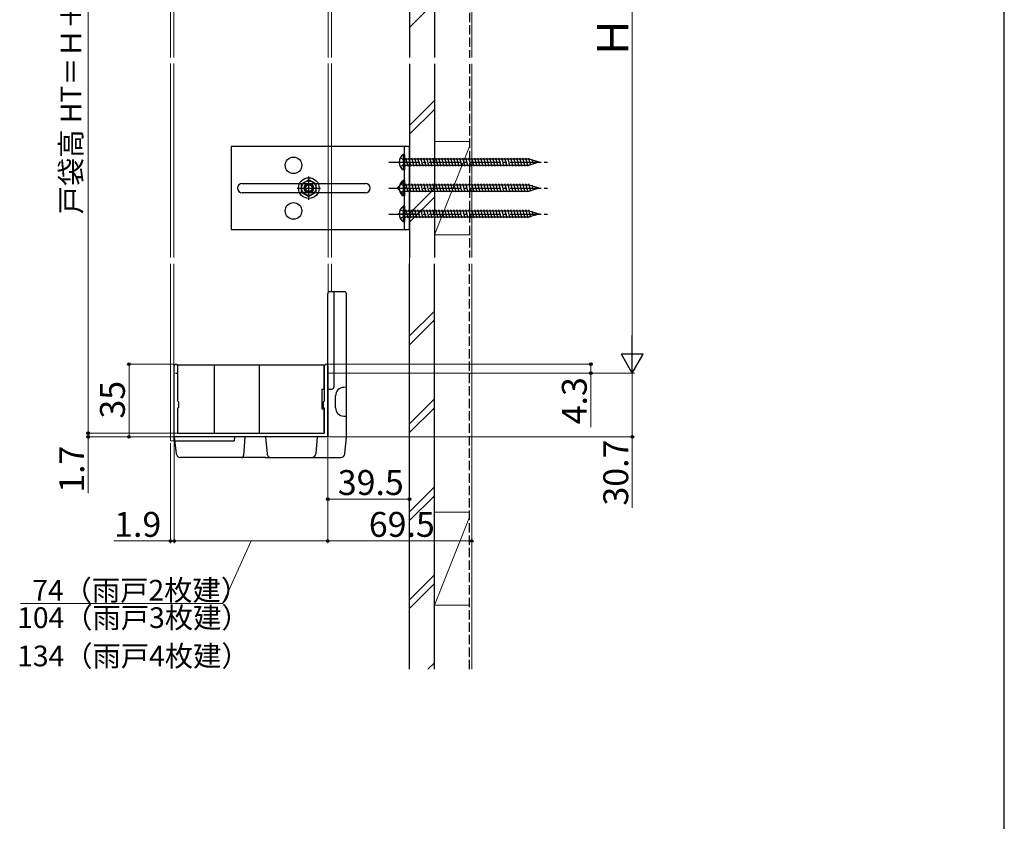
# Model space of a CAD drawing. Extents: x 0 to 1050, y 0 to 1625.
# Drawn here: x 575 to 1050, y 574 to 961 of the extents above; entities that cross this region are included whole.
import ezdxf

# ---------------------------------------------------------------- set-up
doc = ezdxf.new("R2010")
doc.units = 0
doc.linetypes.add('YCENTER_1', pattern=[13, 10, -1, 1, -1])
doc.linetypes.add('YHIDDEN_1', pattern=[4, 3, -1])
for name, color, linetype, lineweight in [('YKK_11', 7, 'CONTINUOUS', 30), ('YKK_12', 2, 'CONTINUOUS', 13), ('YKK_13', 4, 'CONTINUOUS', 30), ('YKK_D', 6, 'CONTINUOUS', 13), ('YKK_ZWAK', 7, 'CONTINUOUS', 30), ('YSS_K', 3, 'CONTINUOUS', 13), ('YSS_KE', 3, 'CONTINUOUS', 30)]:
    doc.layers.add(name, color=color, linetype=linetype, lineweight=lineweight)
doc.styles.add('text-b', font='txt.shx', dxfattribs={"bigfont": 'extfont2.shx'})

msp = doc.modelspace()

# ---------------------------------------------------------------- linework, layer by layer
at = {"layer": 'YKK_11', "linetype": 'ByBlock', "lineweight": -2, "ltscale": 0.5}
for p, q in [((649.51, 759.68), (649.51, 793.88)), ((651.11, 793.88), (651.11, 776.88)), ((721.91, 776.88), (721.91, 793.88)), ((723.51, 793.88), (723.51, 759.68)), ((651.11, 776.88), (651.31, 776.68)), ((651.31, 776.68), (651.51, 776.48)), ((651.51, 776.48), (651.51, 773.88)), ((721.51, 776.48), (721.71, 776.68)), ((721.51, 773.88), (721.51, 776.48)), ((721.71, 776.68), (721.91, 776.88)), ((651.31, 773.68), (651.11, 773.48)), ((651.11, 773.48), (651.11, 761.38)), ((651.51, 773.88), (651.31, 773.68)), ((721.71, 773.68), (721.51, 773.88)), ((721.91, 773.48), (721.71, 773.68)), ((721.91, 761.38), (721.91, 773.48)), ((651.11, 761.38), (721.91, 761.38)), ((723.51, 759.68), (649.51, 759.68))]:
    msp.add_line(p, q, dxfattribs=at)
at = {"layer": 'YKK_11', "ltscale": 1.5}
msp.add_line((650.01, 790.38), (651.11, 790.38), dxfattribs=at)
at = {"layer": 'YKK_11', "linetype": 'ByBlock', "lineweight": -2, "ltscale": 0.5}
for centre in [(650.31, 793.88), (722.71, 793.88)]:
    msp.add_arc(centre, 0.8, 360, 180.0011, dxfattribs=at)
at = {"layer": 'YKK_12', "ltscale": 1.5}
for p, q in [((647.61, 1036.28), (647.61, 942.78)), ((649.21, 1036.28), (649.21, 942.78)), ((723.81, 1036.28), (723.81, 942.78)), ((725.41, 1036.28), (725.41, 942.78)), ((647.61, 939.78), (647.61, 846.18)), ((649.21, 939.78), (649.21, 846.18)), ((723.81, 939.78), (723.81, 846.18)), ((725.41, 939.78), (725.41, 846.18)), ((647.61, 843.18), (647.61, 757.68)), ((649.21, 843.18), (649.21, 757.68)), ((723.81, 843.18), (723.81, 829.39)), ((725.41, 843.18), (725.41, 829.68)), ((721.71, 761.68), (721.71, 773.18)), ((649.79, 757.68), (647.61, 757.68)), ((650.01, 759.68), (649.21, 759.68)), ((664.61, 759.67), (663.81, 759.67))]:
    msp.add_line(p, q, dxfattribs=at)
at = {"layer": 'YKK_13', "ltscale": 1.5}
for p, q in [((763.01, 899.68), (677.01, 899.68)), ((677.01, 899.68), (677.01, 859.68)), ((760.51, 859.68), (760.51, 899.68)), ((763.01, 859.68), (763.01, 899.68)), ((760.01, 895.93), (760.01, 888.43)), ((760.51, 895.93), (760.01, 895.93)), ((760.51, 895.93), (760.51, 888.43)), ((820.69, 893.58), (760.51, 893.58)), ((760.51, 893.58), (760.51, 890.78)), ((762.28, 890.18), (761.21, 894.18)), ((763.73, 890.18), (762.65, 894.18)), ((765.18, 890.18), (764.1, 894.18)), ((766.63, 890.18), (765.55, 894.18)), ((768.07, 890.18), (767, 894.18)), ((769.52, 890.18), (768.45, 894.18)), ((770.97, 890.18), (769.9, 894.18)), ((772.42, 890.18), (771.35, 894.18)), ((773.87, 890.18), (772.8, 894.18)), ((775.32, 890.18), (774.25, 894.18)), ((776.77, 890.18), (775.7, 894.18)), ((778.22, 890.18), (777.15, 894.18)), ((779.67, 890.18), (778.6, 894.18)), ((781.12, 890.18), (780.05, 894.18)), ((782.57, 890.18), (781.5, 894.18)), ((784.02, 890.18), (782.95, 894.18)), ((785.47, 890.18), (784.4, 894.18)), ((786.92, 890.18), (785.85, 894.18)), ((788.37, 890.18), (787.29, 894.18)), ((789.82, 890.18), (788.74, 894.18)), ((791.27, 890.18), (790.19, 894.18)), ((792.71, 890.18), (791.64, 894.18)), ((794.16, 890.18), (793.09, 894.18)), ((795.61, 890.18), (794.54, 894.18)), ((797.06, 890.18), (795.99, 894.18)), ((798.51, 890.18), (797.44, 894.18)), ((799.96, 890.18), (798.89, 894.18)), ((801.41, 890.18), (800.34, 894.18)), ((802.86, 890.18), (801.79, 894.18)), ((804.31, 890.18), (803.24, 894.18)), ((805.76, 890.18), (804.69, 894.18)), ((807.21, 890.18), (806.14, 894.18)), ((808.66, 890.18), (807.59, 894.18)), ((810.11, 890.18), (809.04, 894.18)), ((811.56, 890.18), (810.48, 894.18)), ((813.01, 890.18), (811.93, 894.18)), ((814.46, 890.18), (813.38, 894.18)), ((815.9, 890.18), (814.83, 894.18)), ((817.35, 890.18), (816.28, 894.18)), ((818.8, 890.18), (817.73, 894.18)), ((820.25, 890.18), (819.18, 894.18)), ((821.6, 890.56), (820.63, 894.18)), ((825.51, 892.18), (820.69, 893.58)), ((822.91, 891.1), (822.25, 893.53)), ((760.83, 890.18), (760.51, 891.35)), ((760.51, 890.78), (820.69, 890.78)), ((825.51, 892.18), (820.69, 890.78)), ((824.21, 891.64), (823.88, 892.85)), ((710.91, 881.7), (714.41, 883.72)), ((717.91, 881.7), (714.41, 883.72)), ((760.51, 888.43), (760.01, 888.43)), ((682.26, 881.93), (741.76, 881.93)), ((710.91, 877.66), (710.91, 881.7)), ((717.91, 877.66), (717.91, 881.7)), ((756.98, 879.68), (760.51, 883.21)), ((756.98, 879.68), (760.51, 876.14)), ((756.98, 879.68), (760.51, 879.68)), ((760.01, 883.43), (760.01, 875.93)), ((760.51, 883.43), (760.01, 883.43)), ((760.51, 883.43), (760.51, 875.93)), ((820.69, 881.08), (760.51, 881.08)), ((760.51, 881.08), (760.51, 878.28)), ((762.28, 877.68), (761.21, 881.68)), ((763.73, 877.68), (762.65, 881.68)), ((765.18, 877.68), (764.1, 881.68)), ((766.63, 877.68), (765.55, 881.68)), ((768.07, 877.68), (767, 881.68)), ((769.52, 877.68), (768.45, 881.68)), ((770.97, 877.68), (769.9, 881.68)), ((772.42, 877.68), (771.35, 881.68)), ((773.87, 877.68), (772.8, 881.68)), ((775.32, 877.68), (774.25, 881.68)), ((776.77, 877.68), (775.7, 881.68)), ((778.22, 877.68), (777.15, 881.68)), ((779.67, 877.68), (778.6, 881.68)), ((781.12, 877.68), (780.05, 881.68)), ((782.57, 877.68), (781.5, 881.68)), ((784.02, 877.68), (782.95, 881.68)), ((785.47, 877.68), (784.4, 881.68)), ((786.92, 877.68), (785.85, 881.68)), ((788.37, 877.68), (787.29, 881.68)), ((789.82, 877.68), (788.74, 881.68)), ((791.27, 877.68), (790.19, 881.68)), ((792.71, 877.68), (791.64, 881.68)), ((794.16, 877.68), (793.09, 881.68)), ((795.61, 877.68), (794.54, 881.68)), ((797.06, 877.68), (795.99, 881.68)), ((798.51, 877.68), (797.44, 881.68)), ((799.96, 877.68), (798.89, 881.68)), ((801.41, 877.68), (800.34, 881.68)), ((802.86, 877.68), (801.79, 881.68)), ((804.31, 877.68), (803.24, 881.68)), ((805.76, 877.68), (804.69, 881.68)), ((807.21, 877.68), (806.14, 881.68)), ((808.66, 877.68), (807.59, 881.68)), ((810.11, 877.68), (809.04, 881.68)), ((811.56, 877.68), (810.48, 881.68)), ((813.01, 877.68), (811.93, 881.68)), ((814.46, 877.68), (813.38, 881.68)), ((815.9, 877.68), (814.83, 881.68)), ((817.35, 877.68), (816.28, 881.68)), ((818.8, 877.68), (817.73, 881.68)), ((820.25, 877.68), (819.18, 881.68)), ((821.6, 878.06), (820.63, 881.68)), ((825.51, 879.68), (820.69, 881.08)), ((825.51, 879.68), (820.69, 878.28)), ((822.91, 878.6), (822.25, 881.03)), ((824.21, 879.14), (823.88, 880.35)), ((741.76, 877.43), (682.26, 877.43)), ((710.91, 877.66), (714.41, 875.64)), ((717.91, 877.66), (714.41, 875.64)), ((760.51, 875.93), (760.01, 875.93)), ((760.83, 877.68), (760.51, 878.85)), ((760.51, 878.28), (820.69, 878.28)), ((760.01, 870.93), (760.01, 863.43)), ((760.51, 870.93), (760.01, 870.93)), ((760.51, 870.93), (760.51, 863.43)), ((820.69, 868.58), (760.51, 868.58)), ((760.51, 868.58), (760.51, 865.78)), ((760.83, 865.18), (760.51, 866.35)), ((760.51, 865.78), (820.69, 865.78)), ((762.28, 865.18), (761.21, 869.18)), ((763.73, 865.18), (762.65, 869.18)), ((765.18, 865.18), (764.1, 869.18)), ((766.63, 865.18), (765.55, 869.18)), ((768.07, 865.18), (767, 869.18)), ((769.52, 865.18), (768.45, 869.18)), ((770.97, 865.18), (769.9, 869.18)), ((772.42, 865.18), (771.35, 869.18)), ((773.87, 865.18), (772.8, 869.18)), ((775.32, 865.18), (774.25, 869.18)), ((776.77, 865.18), (775.7, 869.18)), ((778.22, 865.18), (777.15, 869.18)), ((779.67, 865.18), (778.6, 869.18)), ((781.12, 865.18), (780.05, 869.18)), ((782.57, 865.18), (781.5, 869.18)), ((784.02, 865.18), (782.95, 869.18)), ((785.47, 865.18), (784.4, 869.18)), ((786.92, 865.18), (785.85, 869.18)), ((788.37, 865.18), (787.29, 869.18)), ((789.82, 865.18), (788.74, 869.18)), ((791.27, 865.18), (790.19, 869.18)), ((792.71, 865.18), (791.64, 869.18)), ((794.16, 865.18), (793.09, 869.18)), ((795.61, 865.18), (794.54, 869.18)), ((797.06, 865.18), (795.99, 869.18)), ((798.51, 865.18), (797.44, 869.18)), ((799.96, 865.18), (798.89, 869.18)), ((801.41, 865.18), (800.34, 869.18)), ((802.86, 865.18), (801.79, 869.18)), ((804.31, 865.18), (803.24, 869.18)), ((805.76, 865.18), (804.69, 869.18)), ((807.21, 865.18), (806.14, 869.18)), ((808.66, 865.18), (807.59, 869.18)), ((810.11, 865.18), (809.04, 869.18)), ((811.56, 865.18), (810.48, 869.18)), ((813.01, 865.18), (811.93, 869.18)), ((814.46, 865.18), (813.38, 869.18)), ((815.9, 865.18), (814.83, 869.18)), ((817.35, 865.18), (816.28, 869.18)), ((818.8, 865.18), (817.73, 869.18)), ((820.25, 865.18), (819.18, 869.18)), ((821.6, 865.56), (820.63, 869.18)), ((825.51, 867.18), (820.69, 868.58)), ((825.51, 867.18), (820.69, 865.78)), ((822.91, 866.1), (822.25, 868.53)), ((824.21, 866.64), (823.88, 867.85)), ((760.51, 863.43), (760.01, 863.43)), ((677.01, 859.68), (763.01, 859.68)), ((723.51, 759.68), (723.51, 828.68)), ((731.51, 829.68), (724.51, 829.68)), ((726.51, 829.68), (726.51, 783.68)), ((732.51, 759.68), (732.51, 828.68)), ((651.11, 794.38), (721.71, 794.38)), ((668.71, 794.38), (668.71, 761.38)), ((690.51, 794.38), (690.51, 761.38)), ((721.71, 794.38), (721.71, 782.58)), ((720.71, 782.58), (720.71, 773.18)), ((720.71, 782.58), (721.71, 782.58)), ((723.51, 782.68), (725.51, 782.68)), ((727.31, 773.68), (727.31, 779.48)), ((732.51, 783.58), (731.31, 783.48)), ((720.71, 773.18), (721.71, 773.18)), ((721.71, 773.18), (721.71, 761.38)), ((731.31, 769.68), (732.51, 769.57)), ((649.5, 759.68), (650.44, 751.45)), ((723.51, 759.68), (649.5, 759.68)), ((649.73, 757.68), (678.39, 757.68)), ((678.49, 759.29), (678.39, 757.68)), ((683.5, 759.42), (682.96, 750.62)), ((693.51, 759.68), (694.23, 751.5)), ((718.51, 759.68), (717.8, 751.5)), ((731.8, 751.5), (732.51, 759.68)), ((693.65, 749.68), (652.42, 749.68)), ((693.38, 749.68), (729.81, 749.68))]:
    msp.add_line(p, q, dxfattribs=at)
at = {"layer": 'YKK_13', "linetype": 'YHIDDEN_1', "ltscale": 1.5}
for p, q in [((758.51, 894.23), (760.36, 893.32)), ((760.36, 893.32), (760.97, 892.18)), ((758.51, 890.13), (760.36, 891.03)), ((760.36, 891.03), (760.97, 892.18)), ((758.51, 881.73), (760.36, 880.82)), ((760.36, 880.82), (760.97, 879.68)), ((760.36, 878.53), (760.97, 879.68)), ((758.51, 877.63), (760.36, 878.53)), ((758.51, 869.23), (760.36, 868.32)), ((758.51, 865.13), (760.36, 866.03)), ((760.36, 868.32), (760.97, 867.18)), ((760.36, 866.03), (760.97, 867.18))]:
    msp.add_line(p, q, dxfattribs=at)
at = {"layer": 'YKK_13', "linetype": 'YCENTER_1', "ltscale": 1.5}
for p, q in [((753.01, 892.18), (830.51, 892.18)), ((757.69, 892.18), (765.79, 892.18)), ((714.41, 874.03), (714.41, 885.33)), ((708.76, 879.68), (720.06, 879.68)), ((753.01, 879.68), (830.51, 879.68)), ((760.51, 879.68), (765.5, 879.68)), ((753.01, 867.18), (830.51, 867.18)), ((765.79, 867.18), (757.69, 867.18))]:
    msp.add_line(p, q, dxfattribs=at)
at = {"layer": 'YKK_13', "ltscale": 1.5}
for centre, radius in [((707.01, 890.68), 4), ((714.41, 879.68), 5), ((714.41, 879.68), 3.5), ((714.41, 879.68), 2.3), ((714.41, 879.68), 2), ((714.41, 879.68), 1.65), ((707.01, 868.68), 4)]:
    msp.add_circle(centre, radius, dxfattribs=at)
for centre, radius, start, end in [((762.54, 892.18), 4.53, 124.0667, 235.9333), ((682.26, 879.68), 2.25, 90, 270), ((741.76, 879.68), 2.25, 270, 90), ((762.54, 879.68), 4.53, 124.0667, 235.9333), ((762.54, 867.18), 4.53, 124.0667, 235.9333), ((724.51, 828.68), 1, 90, 180), ((731.51, 828.68), 1, 0, 90), ((725.51, 783.68), 1, 270, 0), ((731.31, 779.48), 4, 90, 180), ((731.31, 773.68), 4, 180, 270), ((652.42, 751.68), 2, 186.5, 270), ((696.22, 751.68), 2, 185, 270), ((715.81, 751.68), 2, 270, 355), ((729.81, 751.68), 2, 270, 355), ((681.96, 750.68), 1, 270, 356.5)]:
    msp.add_arc(centre, radius, start, end, dxfattribs=at)
at = {"layer": 'YKK_D'}
for p, q in [((870.51, 1099.88), (870.51, 800.88)), ((723.46, 790.38), (871.51, 790.38)), ((649.51, 759.18), (649.51, 708.41)), ((723.51, 759.18), (723.51, 708.41)), ((649.51, 709.41), (723.51, 709.41)), ((686.51, 709.41), (672.84, 679.21)), ((672.84, 679.21), (575.23, 679.21))]:
    msp.add_line(p, q, dxfattribs=at)
at = {"layer": 'YKK_D', "ltscale": 1.5}
for p, q in [((608, 761.38), (608, 1088.38)), ((763.01, 857.18), (763.01, 728.6)), ((649.31, 794.68), (626.64, 794.68)), ((627.64, 759.68), (627.64, 794.68)), ((723.71, 794.68), (851.51, 794.68)), ((850.51, 794.68), (850.51, 790.38)), ((723.46, 790.38), (851.51, 790.38)), ((723.46, 790.38), (871.51, 790.38)), ((850.51, 790.38), (850.51, 764.33)), ((870.51, 790.38), (870.51, 759.68)), ((650.96, 761.38), (607, 761.38)), ((650.41, 761.38), (607, 761.38)), ((608, 761.38), (608, 763.93)), ((608, 761.38), (608, 759.68)), ((649.01, 759.68), (607, 759.68)), ((608, 759.68), (608, 732.51)), ((649.01, 759.68), (626.64, 759.68)), ((647.61, 756.68), (647.61, 708.41)), ((649.51, 759.18), (649.51, 708.41)), ((723.51, 759.18), (723.51, 728.6)), ((723.51, 759.18), (723.51, 708.41)), ((724.01, 759.68), (871.51, 759.68)), ((870.51, 759.68), (870.51, 725.38)), ((763.01, 729.6), (723.51, 729.6)), ((647.61, 709.41), (620.31, 709.41)), ((649.51, 709.41), (647.61, 709.41)), ((649.51, 709.41), (652.06, 709.41)), ((723.51, 709.41), (793.01, 709.41))]:
    msp.add_line(p, q, dxfattribs=at)
at = {"layer": 'YKK_D', "lineweight": -2}
for p, q in [((870.51, 790.38), (870.51, 808.57)), ((870.51, 790.38), (865.26, 799.47)), ((875.76, 799.47), (865.26, 799.47)), ((870.51, 790.38), (875.76, 799.47))]:
    msp.add_line(p, q, dxfattribs=at)
at = {"layer": 'YKK_D', "linetype": 'ByBlock', "lineweight": -2}
for centre, radius in [((627.64, 794.68), 0.638), ((850.51, 794.68), 0.638), ((850.51, 790.38), 0.637), ((608, 761.38), 0.637), ((608, 761.38), 0.637), ((608, 759.68), 0.638), ((627.64, 759.68), 0.637), ((870.51, 759.68), 0.637), ((723.51, 729.6), 0.637), ((763.01, 729.6), 0.637), ((647.61, 709.41), 0.637), ((649.51, 709.41), 0.637), ((649.51, 709.41), 0.637), ((723.51, 709.41), 0.637), ((723.51, 709.41), 0.637), ((793.01, 709.41), 0.637)]:
    msp.add_circle(centre, radius, dxfattribs=at)
at = {"layer": 'YKK_ZWAK'}
msp.add_line((1050, 0), (1050, 1530), dxfattribs=at)
at = {"layer": 'YSS_K', "ltscale": 1.5}
for p, q in [((793.01, 942.69), (793.01, 1036.28)), ((763.01, 957.23), (775.01, 969.23)), ((793.01, 939.69), (793.01, 846.18)), ((763.01, 909.9), (775.01, 921.9)), ((763.01, 905.65), (775.01, 917.65)), ((775.01, 857.18), (775.01, 902.18)), ((792.01, 902.18), (775.01, 902.18)), ((775.01, 857.18), (792.01, 899.68)), ((793.01, 902.18), (793.01, 857.18)), ((775.01, 879.47), (763.01, 867.47)), ((763.01, 863.23), (775.01, 875.23)), ((775.01, 857.18), (792.01, 857.18)), ((793.01, 647.53), (793.01, 843.18)), ((775.01, 820.35), (763.01, 808.35)), ((763.01, 804.1), (775.01, 816.1)), ((775.01, 777.92), (763.01, 765.92)), ((775.01, 773.68), (763.01, 761.68)), ((775.01, 735.49), (763.01, 723.49)), ((763.01, 719.25), (775.01, 731.25)), ((775.01, 678.38), (775.01, 723.38)), ((792.02, 723.38), (775.01, 723.38)), ((793.01, 723.38), (793.01, 678.38)), ((775.01, 678.38), (792.02, 720.89)), ((775.01, 693.07), (763.01, 681.07)), ((775.01, 688.82), (763.01, 676.82)), ((775.01, 678.38), (792.02, 678.38)), ((775.01, 650.64), (771.91, 647.53))]:
    msp.add_line(p, q, dxfattribs=at)
at = {"layer": 'YSS_KE', "ltscale": 1.5}
for p, q in [((763.01, 1036.28), (763.01, 942.69)), ((775.01, 1036.28), (775.01, 942.69)), ((763.01, 939.69), (763.01, 846.18)), ((775.01, 939.69), (775.01, 846.18)), ((763.01, 647.53), (763.01, 843.18)), ((775.01, 647.53), (775.01, 843.18))]:
    msp.add_line(p, q, dxfattribs=at)
at = {"layer": 'YSS_KE', "linetype": 'YHIDDEN_1', "ltscale": 1.5}
for p, q in [((792.01, 1036.28), (792.01, 942.57)), ((792.01, 939.54), (792.01, 846.18)), ((792.02, 647.53), (792.02, 843.18))]:
    msp.add_line(p, q, dxfattribs=at)

# ---------------------------------------------------------------- texts
at = {"layer": 'YKK_D', "style": 'text-b'}
for s, height, p in [('戸袋高 HT＝Ｈ＋７', 10, (604.64, 867.04)), ('Ｈ', 15, (868.51, 942.03)), ('35', 12, (625.64, 768.45)), ('4.3', 12, (848.51, 765.72)), ('30.7', 12, (868.51, 726.49)), ('1.7', 12, (606, 732.67))]:
    msp.add_text(s, height=height, rotation=90, dxfattribs=at).set_placement(p)
for s, height, p in [('39.5', 12, (728.4, 731.6)), ('1.9', 12, (620.47, 711.41)), ('69.5', 12, (743.37, 711.41)), ('74（雨戸2枚建）', 10, (580.97, 680.63)), ('104（雨戸3枚建）', 10, (573.7, 667.39)), ('134（雨戸4枚建）', 10, (573.7, 648.91))]:
    msp.add_text(s, height=height, dxfattribs=at).set_placement(p)

doc.saveas('drawing.dxf')
